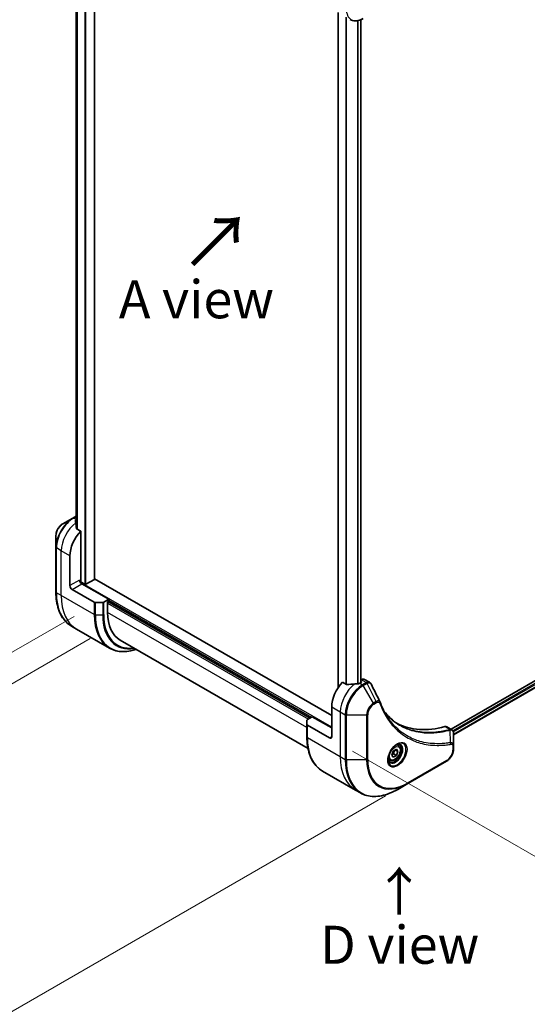
# Model space of a CAD drawing. Units: millimetres. Extents: x 0 to 9835, y 0 to 1546.
# Drawn here: x 197 to 364, y 648 to 972 of the extents above; entities that cross this region are included whole.
import ezdxf

# ---------------------------------------------------------------- set-up
doc = ezdxf.new("R2010")
doc.units = ezdxf.units.MM
for name, color, linetype, lineweight in [('Dimension (ISO)', 7, 'Continuous', 18), ('Dimension (ISO) @ 1', 7, 'Continuous', 18), ('Symbol (ISO)', 7, 'Continuous', 18), ('Visible (ISO)', 7, 'Continuous', 35), ('Visible Narrow (ISO)', 7, 'Continuous', 25)]:
    doc.layers.add(name, color=color, linetype=linetype, lineweight=lineweight)
doc.styles.add('Note Text (TK)', font='MS PGothic.ttf')
doc.dimstyles.new('Default - Method 1b (TK)', dxfattribs={"dimscale": 5, "dimtxt": 2.5, "dimasz": 2.5, "dimexe": 1, "dimexo": 1.5, "dimgap": 1, "dimtad": 1, "dimtoh": 1, "dimrnd": 1e-08, "dimdsep": 46, "dimtxsty": 'Note Text (TK)', "dimblk": 'OPEN', "dimcen": 0.09, "dimdle": 5, "dimclrd": 100, "dimclre": 100, "dimclrt": 7, "dimadec": 1, "dimazin": 1, "dimtfac": 1, "dimtmove": 0, "dimatfit": 3, "dimldrblk": 'OPEN', "dimfxl": 1, "dimtolj": 1, "dimlwd": -1, "dimlwe": -1, "dimarcsym": 0})

# ---------------------------------------------------------------- blocks, each defined once
blk = doc.blocks.new('_Open')
at = {"color": 0, "linetype": 'ByBlock', "lineweight": -2}
for p, q in [((-1, 0.167), (0, 0)), ((-1, -0.167), (0, 0)), ((0, 0), (-1, 0))]:
    blk.add_line(p, q, dxfattribs=at)
blk = doc.blocks.new('*D30')
at = {"layer": 'Defpoints', "color": 0}
for p in [(227.98, 1073.08), (227.98, 772.61), (83.75, 689.34)]:
    blk.add_point(p, dxfattribs=at)
at = {"layer": 'Dimension (ISO)', "color": 100}
for p, q in [((220.48, 1068.75), (78.75, 986.92)), ((83.75, 977.31), (83.75, 701.84)), ((220.48, 768.28), (78.75, 686.45))]:
    blk.add_line(p, q, dxfattribs=at)
at = {"layer": 'Dimension (ISO)', "color": 100, "xscale": 12.5, "yscale": 12.5, "zscale": 12.5}
for p, rotation in [((83.75, 989.81), 90), ((83.75, 689.34), 270)]:
    blk.add_blockref('_Open', p, dxfattribs=dict(at, rotation=rotation))
at = {"layer": 'Dimension (ISO)', "color": 7, "insert": (73.65, 830.78), "char_height": 12.5, "attachment_point": 4, "rotation": 90, "style": 'Note Text (TK)'}
blk.add_mtext('\\A1;{\\H0.816x;\\Q-30;\\W0.816;368}', dxfattribs=at)
blk = doc.blocks.new('*D31')
at = {"layer": 'Defpoints', "color": 0}
for p in [(516.84, 861.4), (610.96, 807.06), (299.05, 735.66)]:
    blk.add_point(p, dxfattribs=at)
at = {"layer": 'Dimension (ISO)', "color": 100}
for p, q in [((524.34, 857.07), (615.96, 804.18)), ((403.99, 687.57), (600.13, 800.81)), ((306.55, 731.33), (398.17, 678.44))]:
    blk.add_line(p, q, dxfattribs=at)
at = {"layer": 'Dimension (ISO)', "color": 100, "xscale": 12.5, "yscale": 12.5, "zscale": 12.5}
for p, rotation in [((610.96, 807.06), 30.00000000000007), ((393.17, 681.32), 210)]:
    blk.add_blockref('_Open', p, dxfattribs=dict(at, rotation=rotation))
at = {"layer": 'Dimension (ISO)', "color": 7, "insert": (489.4, 748.54), "char_height": 12.5, "attachment_point": 4, "rotation": 30, "style": 'Note Text (TK)'}
blk.add_mtext('\\A1;{\\H0.816x;\\Q-30;\\W0.816;308}', dxfattribs=at)
blk = doc.blocks.new('*D32')
at = {"layer": 'Defpoints', "color": 0}
for p in [(222.68, 779.92), (324.86, 720.93), (155.44, 623.12)]:
    blk.add_point(p, dxfattribs=at)
at = {"layer": 'Dimension (ISO)', "color": 100}
for p, q in [((215.18, 775.59), (48.26, 679.22)), ((317.36, 716.6), (150.44, 620.23)), ((64.09, 675.86), (144.61, 629.37))]:
    blk.add_line(p, q, dxfattribs=at)
at = {"layer": 'Dimension (ISO)', "color": 100, "xscale": 12.5, "yscale": 12.5, "zscale": 12.5}
for p, rotation in [((53.26, 682.11), 149.9999999998149), ((155.44, 623.12), 329.999999999815)]:
    blk.add_blockref('_Open', p, dxfattribs=dict(at, rotation=rotation))
at = {"layer": 'Dimension (ISO)', "color": 7, "insert": (102.41, 665.4), "char_height": 12.5, "attachment_point": 4, "rotation": 330, "style": 'Note Text (TK)'}
blk.add_mtext('\\A1;{\\H0.816x;\\Q30;\\W0.816;144.5}', dxfattribs=at)

msp = doc.modelspace()

# ---------------------------------------------------------------- linework, layer by layer
at = {"layer": 'Visible (ISO)'}
for p, q in [((221.9558, 787.8574), (221.9558, 1033.3068)), ((215.869, 1023.5168), (215.869, 805.1781)), ((301.8952, 973.8132), (301.8952, 752.2201)), ((309.2835, 971.4856), (309.2835, 753.8194)), ((485.0177, 822.8647), (338.9116, 738.5103)), ((485.6771, 820.9725), (339.7073, 736.6968)), ((215.869, 808.4806), (214.7994, 807.863)), ((214.7994, 807.863), (211.4709, 805.9414)), ((209.2461, 802.0878), (209.2461, 798.2444)), ((217.3778, 803.5678), (216.0404, 804.3399)), ((217.3778, 787.3063), (217.3778, 803.5678)), ((209.2461, 798.2444), (209.2461, 783.5475)), ((213.8423, 785.6733), (213.8423, 795.4712)), ((218.6859, 786.1428), (217.2742, 786.9578)), ((226.5702, 781.1826), (217.7313, 786.2857)), ((221.8679, 787.7349), (219.1102, 786.1428)), ((299.7557, 743.0113), (221.9558, 787.9292)), ((214.5494, 784.4485), (221.8275, 780.2465)), ((224.5953, 780.1619), (222.1811, 780.1619)), ((226.5702, 781.1826), (224.9489, 780.2465)), ((226.2166, 780.3252), (226.5702, 780.5294)), ((226.2166, 776.8959), (226.2166, 780.3252)), ((226.4288, 780.4477), (292.6847, 742.1948)), ((226.5702, 780.5294), (226.5702, 781.1826)), ((215.9844, 771.4206), (214.3631, 772.3567)), ((226.7981, 765.1773), (215.9844, 771.4206)), ((230.3588, 767.7404), (291.9865, 732.1596)), ((304.6287, 753.1935), (303.2913, 753.9656)), ((309.4431, 753.9116), (308.9481, 753.6258)), ((309.5466, 754.7878), (309.2835, 754.6359)), ((309.2835, 754.2487), (309.4431, 754.1565)), ((310.5466, 754.8869), (312.1904, 753.9378)), ((299.7557, 745.8691), (299.7557, 736.0711)), ((291.624, 740.069), (291.624, 741.4629)), ((291.7704, 741.667), (293.3918, 742.6031)), ((293.3918, 742.6031), (299.7557, 738.9289)), ((291.624, 740.069), (291.624, 735.9866)), ((299.0486, 735.6629), (291.7704, 739.8649)), ((337.5253, 739.3107), (339.1691, 738.3617)), ((339.7073, 732.9958), (339.7073, 737.2424)), ((319.4533, 730.0522), (319.9636, 731.3674)), ((319.9636, 731.3674), (320.9843, 731.9567)), ((320.6107, 731.741), (321.4946, 731.2307)), ((320.9843, 731.9567), (321.4946, 731.2307)), ((321.4946, 731.2307), (320.9843, 729.9154)), ((321.6368, 733.1455), (321.0999, 733.4554)), ((339.7073, 731.9041), (339.7073, 732.9958)), ((318.8868, 728.3823), (318.3499, 728.6923)), ((319.9636, 729.3262), (319.4533, 730.0522)), ((320.9843, 729.9154), (319.9636, 729.3262)), ((320.065, 730.4461), (320.9843, 729.9154)), ((324.7545, 720.702), (337.4824, 728.0505)), ((296.741, 724.7958), (307.5547, 718.5525)), ((307.5547, 718.5525), (309.176, 717.6164)), ((321.426, 718.7804), (324.7545, 720.702))]:
    msp.add_line(p, q, dxfattribs=at)
for centre, major_axis, ratio, start_param, end_param in [((215.5393, 801.0234), (-0.8423, 9.7103), 0.07779162, 5.27600846, 5.36964529), ((215.9636, 800.7785), (4, 6.9282), 0.57735027, 0.80211789, 0.83034924), ((215.5393, 801.0234), (-0.8423, 9.7103), 0.07779162, 5.0684181, 5.27600846), ((219.4991, 798.7372), (4, 6.9282), 0.57735027, 1.16979494, 2.35619449), ((214.5494, 785.265), (0.5, -0.866), 0.57735027, 3.92699082, 5.49778714), ((217.7313, 787.1022), (-0.5, 0.866), 0.57735027, 0.78539816, 2.35619449), ((217.0242, 787.1022), (-0.25, -0.433), 0.57735027, 1.32748183, 2.35619449), ((218.8981, 786.2652), (0.3, 0), 0.57735027, 3.92699082, 5.49778714), ((221.6558, 787.8574), (0.3, 0), 0.57735027, 5.49778714, 6.28318531), ((222.1811, 780.4506), (-0.5, 0), 0.57735027, 0.78539816, 1.57079633), ((224.5953, 780.4506), (-0.5, 0), 0.57735027, 1.57079633, 2.35619449), ((240.3588, 785.0609), (-10, -17.3205), 0.57735027, 5.49778714, 6.28318531), ((305.4126, 749.1351), (-4, -6.9282), 0.57735027, 4.31138759, 5.49778714), ((309.3724, 746.8489), (-12.4362, 0.8996), 0.5228786, 4.91764363, 5.12523399), ((309.3724, 746.8489), (-12.4362, 0.8996), 0.5228786, 4.82400679, 4.91764363), ((308.9481, 747.0938), (-4, -6.9282), 0.57735027, 3.92699082, 3.97194189), ((309.231, 754.034), (0.3, 0), 0.57735027, 5.49778714, 7.06858347), ((309.5466, 753.1548), (1, 1.7321), 0.57735027, 0, 0.78539816), ((314.3084, 746.7482), (1.0849, 1.0898), 0.82737827, 5.92008942, 6.0121585), ((292.124, 741.4629), (-0.5, 0), 0.57735027, 5.49778714, 6.28318531), ((346.4248, 785.8774), (-26, -45.0333), 0.57735027, 0.03285124, 0.523143), ((292.124, 740.069), (-0.5, 0), 0.57735027, 0, 0.78539816), ((336.5253, 737.5787), (1, 1.7321), 0.57735027, 0, 0.523143), ((299.0486, 736.4794), (0.5, -0.866), 0.57735027, 5.49778714, 7.06858347)]:
    msp.add_ellipse(centre, major_axis=major_axis, ratio=ratio, start_param=start_param, end_param=end_param, dxfattribs=at)
for points, knots in [([(305.8623, 971.5228), (306.098, 971.3868), (306.3521, 971.2831), (306.8851, 971.1437), (307.1637, 971.1079), (307.7347, 971.1016), (308.027, 971.131), (308.6182, 971.2505), (308.917, 971.3406), (309.5154, 971.5766), (309.815, 971.7226), (310.1123, 971.8943)], [3.926990817, 3.926990817, 3.926990817, 3.926990817, 4.08407045, 4.08407045, 4.241150082, 4.241150082, 4.398229715, 4.398229715, 4.555309348, 4.555309348, 4.71238898, 4.71238898, 4.71238898, 4.71238898]), ([(211.4709, 805.9414), (211.2249, 805.7993), (210.9879, 805.618), (210.5437, 805.1949), (210.3367, 804.9531), (209.9667, 804.429), (209.8037, 804.1467), (209.5348, 803.5642), (209.4289, 803.264), (209.2846, 802.6678), (209.2461, 802.3719), (209.2461, 802.0878)], [1.57079633, 1.57079633, 1.57079633, 1.57079633, 1.88495559, 1.88495559, 2.19911486, 2.19911486, 2.51327412, 2.51327412, 2.82743339, 2.82743339, 3.14159265, 3.14159265, 3.14159265, 3.14159265]), ([(215.7094, 807.1571), (215.6827, 807.1403), (215.6596, 807.1191), (215.629, 807.0728), (215.6215, 807.0478), (215.6215, 807.0189), (215.6219, 807.0134), (215.6227, 807.0077)], [0.1356732242, 0.1356732242, 0.1356732242, 0.1356732242, 0.1469944231, 0.1469944231, 0.158315622, 0.158315622, 0.1609890322, 0.1609890322, 0.1609890322, 0.1609890322]), ([(215.9537, 804.4694), (215.9565, 804.4464), (215.9637, 804.4234), (215.9909, 804.3771), (216.0138, 804.3553), (216.0404, 804.3399)], [-0.0201836507, -0.0201836507, -0.0201836507, -0.0201836507, -0.0112759257, -0.0112759257, 0, 0, 0, 0]), ([(214.3631, 772.3567), (213.7086, 772.7346), (213.1058, 773.2018), (212.0222, 774.2984), (211.5414, 774.9275), (210.7126, 776.3273), (210.3645, 777.0978), (209.8063, 778.7592), (209.5962, 779.6501), (209.316, 781.5306), (209.2461, 782.5202), (209.2461, 783.5475)], [2.35619449, 2.35619449, 2.35619449, 2.35619449, 2.513274123, 2.513274123, 2.670353756, 2.670353756, 2.827433388, 2.827433388, 2.984513021, 2.984513021, 3.141592654, 3.141592654, 3.141592654, 3.141592654]), ([(226.7981, 765.1773), (227.4526, 764.7995), (228.1586, 764.511), (229.6501, 764.1209), (230.4353, 764.0191), (232.0619, 764.0012), (232.9033, 764.085), (234.3518, 764.3778), (234.9497, 764.5393), (235.5527, 764.7417)], [3.926990817, 3.926990817, 3.926990817, 3.926990817, 4.08407045, 4.08407045, 4.241150082, 4.241150082, 4.398229715, 4.398229715, 4.506045066, 4.506045066, 4.506045066, 4.506045066]), ([(308.4546, 753.4112), (308.4637, 753.4111), (308.4728, 753.4112), (308.5194, 753.4132), (308.5596, 753.4194), (308.6335, 753.4406), (308.6673, 753.4557), (308.6939, 753.4724)], [0.1103900742, 0.1103900742, 0.1103900742, 0.1103900742, 0.1130634845, 0.1130634845, 0.1243846834, 0.1243846834, 0.1357058823, 0.1357058823, 0.1357058823, 0.1357058823]), ([(312.1904, 753.9378), (312.2337, 753.9128), (312.2752, 753.8849), (312.3538, 753.8242), (312.3909, 753.7915), (312.4604, 753.722), (312.4928, 753.6854), (312.553, 753.6092), (312.5808, 753.5695), (312.6319, 753.488), (312.6553, 753.446), (312.6767, 753.4032)], [0.1178779852, 0.1178779852, 0.1178779852, 0.1178779852, 0.1308517681, 0.1308517681, 0.143825551, 0.143825551, 0.1567993339, 0.1567993339, 0.1697731168, 0.1697731168, 0.1827468997, 0.1827468997, 0.1827468997, 0.1827468997]), ([(304.6287, 753.1935), (304.6557, 753.1778), (304.6899, 753.167), (304.7551, 753.1605), (304.7848, 753.1617), (304.8136, 753.1661)], [0.093260715, 0.093260715, 0.093260715, 0.093260715, 0.1047444472, 0.1047444472, 0.1134564756, 0.1134564756, 0.1134564756, 0.1134564756]), ([(315.6427, 747.4482), (315.7689, 747.1103), (315.8958, 746.7883), (316.1641, 746.1446), (316.3032, 745.8281), (316.5915, 745.2062), (316.7406, 744.9007), (317.0486, 744.3011), (317.2075, 744.007), (317.535, 743.4302), (317.7035, 743.1475), (317.8768, 742.8708)], [0, 0, 0, 0, 0.160255913, 0.160255913, 0.320511826, 0.320511826, 0.480767738, 0.480767738, 0.641023651, 0.641023651, 0.801279564, 0.801279564, 0.801279564, 0.801279564]), ([(322.1245, 739.8628), (321.6505, 740.1364), (321.1898, 740.4329), (320.2961, 741.0709), (319.8631, 741.4124), (319.0259, 742.1396), (318.6217, 742.5253), (317.8434, 743.34), (317.4692, 743.769), (317.0947, 744.239), (317.0788, 744.259), (317.0629, 744.2791)], [2.73884789, 2.73884789, 2.73884789, 2.73884789, 3.0315659, 3.0315659, 3.32428391, 3.32428391, 3.61700192, 3.61700192, 3.90971993, 3.90971993, 3.92272088, 3.92272088, 3.92272088, 3.92272088]), ([(339.1691, 738.3617), (339.2479, 738.3162), (339.3188, 738.2592), (339.4405, 738.1313), (339.4913, 738.0605), (339.5748, 737.9122), (339.6076, 737.8345), (339.6585, 737.6755), (339.6765, 737.594), (339.7006, 737.4284), (339.7065, 737.3442), (339.7072, 737.259)], [0.07890981, 0.07890981, 0.07890981, 0.07890981, 0.102485407, 0.102485407, 0.126061004, 0.126061004, 0.149636601, 0.149636601, 0.173212198, 0.173212198, 0.196787795, 0.196787795, 0.196787795, 0.196787795]), ([(296.741, 724.7958), (296.0865, 725.1737), (295.4837, 725.6409), (294.4001, 726.7374), (293.9193, 727.3666), (293.0905, 728.7663), (292.7424, 729.5369), (292.1842, 731.1983), (291.9741, 732.0892), (291.694, 733.9696), (291.624, 734.9592), (291.624, 735.9866)], [3.926990817, 3.926990817, 3.926990817, 3.926990817, 4.08407045, 4.08407045, 4.241150082, 4.241150082, 4.398229715, 4.398229715, 4.555309348, 4.555309348, 4.71238898, 4.71238898, 4.71238898, 4.71238898]), ([(321.2189, 733.5618), (320.9424, 733.4022), (320.6576, 733.1893), (320.1036, 732.6724), (319.8346, 732.3675), (319.3435, 731.695), (319.1219, 731.3271), (318.7523, 730.5687), (318.6044, 730.1785), (318.3972, 729.4214), (318.3375, 729.0545), (318.3187, 728.6566), (318.3173, 728.5957), (318.3173, 728.536)], [0, 0, 0, 0, 0.29880315, 0.29880315, 0.60113033, 0.60113033, 0.90635223, 0.90635223, 1.21186251, 1.21186251, 1.51493929, 1.51493929, 1.57079633, 1.57079633, 1.57079633, 1.57079633]), ([(321.6368, 733.1455), (321.7852, 733.0598), (321.9128, 732.9395), (322.1202, 732.6405), (322.1957, 732.4584), (322.2924, 732.0372), (322.3056, 731.7933), (322.2636, 731.2766), (322.206, 731.003), (322.028, 730.4599), (321.908, 730.1905), (321.6184, 729.6806), (321.4491, 729.44), (321.0756, 729.0089), (320.8713, 728.8186), (320.4429, 728.5079), (320.2187, 728.3879), (319.7722, 728.2407), (319.5491, 728.2112), (319.1765, 728.2545), (319.0233, 728.3035), (318.8868, 728.3823)], [3.92699082, 3.92699082, 3.92699082, 3.92699082, 4.19278519, 4.19278519, 4.48240969, 4.48240969, 4.81050461, 4.81050461, 5.14921548, 5.14921548, 5.48534867, 5.48534867, 5.81990807, 5.81990807, 6.15582351, 6.15582351, 6.49447577, 6.49447577, 6.82407541, 6.82407541, 7.06858347, 7.06858347, 7.06858347, 7.06858347]), ([(320.9555, 733.3954), (320.9932, 733.4125), (321.0305, 733.4284), (321.1794, 733.4871), (321.2868, 733.519), (321.488, 733.5597), (321.5816, 733.5685), (321.7529, 733.5666), (321.8305, 733.556), (321.9715, 733.5191), (322.035, 733.4929), (322.0939, 733.4589)], [0.105628495, 0.105628495, 0.105628495, 0.105628495, 0.157079633, 0.157079633, 0.314159265, 0.314159265, 0.471238898, 0.471238898, 0.628318531, 0.628318531, 0.785398163, 0.785398163, 0.785398163, 0.785398163]), ([(339.7073, 731.9041), (339.7073, 731.6199), (339.6687, 731.324), (339.5244, 730.7279), (339.4185, 730.4277), (339.1496, 729.8451), (338.9867, 729.5629), (338.6166, 729.0387), (338.4096, 728.7969), (337.9655, 728.3739), (337.7285, 728.1926), (337.4824, 728.0505)], [1.57079633, 1.57079633, 1.57079633, 1.57079633, 1.88495559, 1.88495559, 2.19911486, 2.19911486, 2.51327412, 2.51327412, 2.82743339, 2.82743339, 3.14159265, 3.14159265, 3.14159265, 3.14159265]), ([(318.8439, 727.8297), (318.785, 727.8637), (318.7306, 727.9057), (318.6281, 728.0093), (318.5802, 728.0712), (318.4929, 728.2186), (318.4537, 728.3041), (318.3884, 728.4986), (318.3622, 728.6076), (318.3387, 728.766), (318.3337, 728.8062), (318.3297, 728.8474)], [3.926990817, 3.926990817, 3.926990817, 3.926990817, 4.08407045, 4.08407045, 4.241150082, 4.241150082, 4.398229715, 4.398229715, 4.555309348, 4.555309348, 4.606760485, 4.606760485, 4.606760485, 4.606760485]), ([(309.176, 717.6164), (309.8305, 717.2385), (310.5366, 716.9501), (312.028, 716.56), (312.8133, 716.4582), (314.4399, 716.4403), (315.2812, 716.5241), (316.9991, 716.8714), (317.8757, 717.1348), (319.6443, 717.8325), (320.5363, 718.2667), (321.426, 718.7804)], [2.35619449, 2.35619449, 2.35619449, 2.35619449, 2.513274123, 2.513274123, 2.670353756, 2.670353756, 2.827433388, 2.827433388, 2.984513021, 2.984513021, 3.141592654, 3.141592654, 3.141592654, 3.141592654])]:
    msp.add_open_spline(points, degree=3, knots=knots, dxfattribs=at)
msp.add_open_spline([(312.6767, 753.4032), (313.6481, 751.4542), (314.6208, 749.5057), (315.595, 747.5579)], degree=3, dxfattribs=at)
for points, weights in [([(320.065, 730.4461), (320.168, 731.1552), (320.5289, 731.6938)], [1, 1.14666441016, 1.01523736138]), ([(319.519, 730.2214), (319.7422, 730.3433), (320.065, 730.4461)], [1.07672477615, 1.07039454817, 1])]:
    msp.add_rational_spline(points, weights, degree=2, dxfattribs=at)
at = {"layer": 'Visible Narrow (ISO)'}
for p, q in [((218.6859, 1035.1742), (218.6859, 786.1428)), ((219.1102, 786.1428), (219.1102, 1034.9293)), ((221.8679, 1033.3395), (221.8679, 787.7349)), ((215.8702, 805.1681), (215.8702, 1023.5163)), ((216.2012, 1023.4111), (216.2012, 804.2471)), ((216.2879, 804.1971), (216.2879, 1023.3908)), ((301.9831, 752.3498), (301.9831, 973.7625)), ((304.3812, 972.378), (304.3812, 753.3363)), ((304.5662, 753.2296), (304.5662, 972.2712)), ((308.2071, 971.1689), (308.2071, 753.4133)), ((308.4464, 753.4113), (308.4464, 971.2175)), ((309.1956, 971.4505), (309.1956, 753.7687)), ((485.5127, 822.334), (339.5037, 738.0356)), ((339.6648, 737.6388), (485.7248, 821.9666)), ((485.7305, 821.1048), (339.7073, 736.7982)), ((215.0494, 807.8383), (215.869, 808.3115)), ((215.869, 807.365), (215.0494, 807.8383)), ((215.7094, 806.4011), (215.7094, 807.1571)), ((211.0138, 797.1042), (209.3925, 798.0403)), ((209.3925, 783.3434), (209.3925, 798.0403)), ((213.8423, 795.4712), (211.0138, 797.1042)), ((211.0138, 782.4073), (211.0138, 797.1042)), ((217.0242, 787.5104), (213.8423, 785.6733)), ((214.5494, 784.4485), (217.7313, 786.2857)), ((299.7557, 739.1738), (217.2264, 786.8222)), ((211.0138, 782.4073), (209.3925, 783.3434)), ((221.8275, 776.164), (211.0138, 782.4073)), ((221.8275, 780.2465), (221.8275, 776.164)), ((222.1811, 776.0794), (222.1811, 780.1619)), ((224.5953, 780.1619), (224.5953, 776.0794)), ((224.9489, 776.164), (224.9489, 780.2465)), ((226.2166, 779.917), (292.119, 741.8682)), ((292.5432, 742.1132), (226.2873, 780.3661)), ((226.5702, 780.9376), (293.1796, 742.4806)), ((222.1811, 776.0794), (224.5953, 776.0794)), ((291.624, 739.133), (226.2166, 776.8959)), ((308.9481, 753.6258), (309.8623, 753.098)), ((309.4431, 754.1565), (309.4431, 753.9116)), ((309.5466, 754.7878), (311.1679, 753.8518)), ((311.1571, 753.8455), (309.8623, 753.098)), ((310.1123, 752.8341), (311.4071, 753.5816)), ((314.3862, 747.6149), (311.4071, 753.5816)), ((313.4408, 747.0691), (310.1123, 752.8341)), ((314.3862, 747.6149), (313.4408, 747.0691)), ((313.5443, 746.7206), (314.4898, 747.2665)), ((299.7557, 745.8691), (302.5842, 744.2361)), ((302.5842, 744.2361), (302.5842, 729.5391)), ((302.5842, 744.2361), (304.2055, 743.3)), ((304.2055, 743.3), (304.2055, 728.6031)), ((304.559, 728.5185), (304.559, 743.2155)), ((304.559, 743.2155), (311.2159, 743.2155)), ((311.2159, 743.2155), (311.2159, 728.5185)), ((311.5694, 728.6031), (311.5694, 743.3)), ((291.7704, 735.7824), (291.7704, 739.8649)), ((336.8919, 739.3675), (338.5934, 738.3852)), ((338.766, 734.1311), (338.6616, 738.2726)), ((291.7704, 735.7824), (302.5842, 729.5391)), ((299.7557, 736.0711), (299.0486, 735.6629)), ((339.5608, 732.7917), (339.5608, 731.7)), ((302.5842, 729.5391), (304.2055, 728.6031)), ((311.2159, 728.5185), (304.559, 728.5185)), ((337.5859, 728.2794), (324.858, 720.9309))]:
    msp.add_line(p, q, dxfattribs=at)
for centre, major_axis, ratio, start_param, end_param in [((310.1123, 978.3067), (-3.9268, -6.8014), 0.57735027, 5.49778714, 7.06858347), ((214.7994, 801.4506), (-3.9268, -6.8014), 0.57735027, 3.92699082, 5.49778714), ((211.4709, 803.3723), (1.5732, 2.7249), 0.57735027, 0.78539816, 2.35619449), ((215.0494, 801.3063), (4, 6.9282), 0.57735027, 0.78539816, 2.35619449), ((216.6707, 800.3702), (4, 6.9282), 0.57735027, 0.95284624, 2.35619449), ((215.0494, 807.43), (-0.25, 0.433), 0.57735027, 5.49778714, 6.28318531), ((209.7461, 798.2444), (-0.5, 0), 0.57735027, 0, 0.78539816), ((209.7461, 783.5475), (-0.5, 0), 0.57735027, 0, 0.78539816), ((226.3631, 793.1413), (-12, -20.7846), 0.57735027, 5.49778714, 6.28318531), ((227.9844, 792.2053), (-12, -20.7846), 0.57735027, 5.49778714, 6.28318531), ((238.7981, 785.962), (-12, -20.7846), 0.57735027, 5.49778714, 6.28318531), ((222.1811, 776.3681), (0.5, 0), 0.57735027, 3.92699082, 4.71238898), ((239.0481, 785.8176), (-11.9268, -20.6578), 0.57735027, 5.49778714, 6.85954972), ((224.5953, 776.3681), (-0.5, 0), 0.57735027, 1.57079633, 2.35619449), ((240.2552, 785.1207), (-11.0732, -19.1794), 0.57735027, 5.49778714, 6.72709511), ((240.3588, 785.0609), (-10.8964, -18.8732), 0.57735027, 5.49778714, 6.69165342), ((308.241, 747.5021), (-4, -6.9282), 0.57735027, 4.0944389, 5.49778714), ((311.1571, 753.4372), (-0.25, 0.433), 0.57735027, 4.71238898, 5.49778714), ((311.1679, 753.4435), (0.2535, -0.431), 0.58272546, 1.56556184, 2.35147354), ((309.8623, 746.566), (-4, -6.9282), 0.57735027, 3.92699082, 5.49778714), ((310.1123, 746.4217), (3.9268, 6.8014), 0.57735027, 0.78539816, 2.35619449), ((309.8623, 752.6897), (0.25, -0.433), 0.57735027, 1.57079633, 2.35619449), ((313.4408, 744.5), (-1.5732, -2.7249), 0.57735027, 3.92699082, 5.49778714), ((313.1908, 746.9247), (-0.25, 0.433), 0.57735027, 3.92699082, 4.71238898), ((314.1362, 747.4706), (-0.25, 0.433), 0.57735027, 3.92699082, 4.71238898), ((315.1743, 747.2733), (0.4684, 0.1749), 0.7371107, 5.25887382, 6.28318531), ((313.5443, 744.4402), (1.3964, 2.4187), 0.57735027, 0.78539816, 2.35619449), ((304.559, 743.5041), (0.5, 0), 0.57735027, 3.92699082, 4.71238898), ((311.2159, 743.5041), (-0.5, 0), 0.57735027, 1.57079633, 2.35619449), ((338.4543, 737.9218), (-0.1282, 0.4833), 0.70765843, 5.32110362, 5.66947619), ((338.5018, 737.938), (0.192, -0.4617), 0.7825254, 2.02708248, 2.42717461), ((292.124, 735.9866), (-0.5, 0), 0.57735027, 0, 0.78539816), ((308.741, 745.5804), (-12, -20.7846), 0.57735027, 5.49778714, 6.28318531), ((321.2189, 730.2113), (2.0518, 3.5538), 0.57735027, 2.35619449, 7.06858347), ((320.7189, 730.5), (-1.6982, -2.9414), 0.57735027, 5.59811367, 10.10984959), ((338.5174, 733.7962), (-0.0828, 0.4931), 0.7371107, 4.16590415, 5.32901143), ((320.4689, 730.6443), (1.625, 2.8146), 0.57735027, 3.14159265, 6.28318531), ((320.2618, 730.7639), (1.375, 2.3816), 0.57735027, 0, 0.56017967), ((337.5859, 730.5598), (-1.3964, -2.4187), 0.57735027, 0.78539816, 2.35619449), ((339.2073, 732.9958), (0.5, 0), 0.57735027, 5.49778714, 6.28318531), ((339.2073, 731.9041), (0.5, 0), 0.57735027, 5.49778714, 6.28318531), ((319.5547, 739.3371), (-12, -20.7846), 0.57735027, 5.49778714, 6.28318531), ((321.176, 738.401), (-12, -20.7846), 0.57735027, 5.49778714, 6.28318531), ((304.559, 728.8072), (0.5, 0), 0.57735027, 3.92699082, 4.71238898), ((321.426, 738.2567), (-11.9268, -20.6578), 0.57735027, 5.49778714, 7.06858347), ((311.2159, 728.8072), (-0.5, 0), 0.57735027, 1.57079633, 2.35619449), ((324.7545, 736.335), (-9.5732, -16.5813), 0.57735027, 5.49778714, 7.06858347), ((324.858, 736.2752), (-9.3964, -16.2751), 0.57735027, 5.49778714, 7.06858347), ((320.2618, 730.7639), (-1.375, -2.3816), 0.57735027, 5.72300564, 6.28318531), ((337.2324, 728.4835), (0.25, -0.433), 0.57735027, 0, 0.78539816), ((324.5045, 721.135), (0.25, -0.433), 0.57735027, 0, 0.78539816)]:
    msp.add_ellipse(centre, major_axis=major_axis, ratio=ratio, start_param=start_param, end_param=end_param, dxfattribs=at)
for centre, major_axis in [((321.3225, 730.1515), (2.2286, 3.86)), ((320.474, 730.6414), (1.225, 2.1218))]:
    msp.add_ellipse(centre, major_axis=major_axis, ratio=0.57735027, dxfattribs=at)
for points, knots in [([(311.1679, 753.8518), (311.1661, 753.8507), (311.1643, 753.8497), (311.1607, 753.8476), (311.1589, 753.8465), (311.1571, 753.8455)], [0.00000000001, 0.00000000001, 0.00000000001, 0.00000000001, 0.00076834266, 0.00076834266, 0.00153668531, 0.00153668531, 0.00153668531, 0.00153668531]), ([(312.1903, 753.9376), (312.1175, 753.9797), (312.0388, 754.0094), (311.7171, 754.0727), (311.4402, 754.0112), (311.1679, 753.8518)], [-0.117877985, -0.117877985, -0.117877985, -0.117877985, -0.087259675, -0.087259675, 0, 0, 0, 0]), ([(311.4071, 753.5816), (311.4093, 753.5828), (311.4115, 753.584), (311.4159, 753.5865), (311.4181, 753.5878), (311.4203, 753.589)], [-0.00153668531, -0.00153668531, -0.00153668531, -0.00153668531, -0.00076834266, -0.00076834266, -0.00000000001, -0.00000000001, -0.00000000001, -0.00000000001]), ([(311.4203, 753.589), (311.6704, 753.7302), (311.9185, 753.7935), (312.2999, 753.754), (312.4468, 753.6865), (312.6045, 753.5235), (312.6448, 753.4674), (312.6767, 753.4032)], [0, 0, 0, 0, 0.087259675, 0.087259675, 0.154661595, 0.154661595, 0.1827469, 0.1827469, 0.1827469, 0.1827469]), ([(315.5952, 747.558), (315.5585, 747.6321), (315.502, 747.689), (315.324, 747.8018), (315.1824, 747.8312), (314.9057, 747.8156), (314.7763, 747.7861), (314.5584, 747.7033), (314.4728, 747.6631), (314.3862, 747.6149)], [-0.177440356, -0.177440356, -0.177440356, -0.177440356, -0.14010274, -0.14010274, -0.077834855, -0.077834855, -0.029936483, -0.029936483, 0, 0, 0, 0]), ([(314.4898, 747.2665), (314.5603, 747.3072), (314.6309, 747.3405), (314.8113, 747.4063), (314.9194, 747.4264), (315.1503, 747.4224), (315.2679, 747.3833), (315.4329, 747.2489), (315.4905, 747.1692), (315.5279, 747.0692)], [0, 0, 0, 0, 0.029936483, 0.029936483, 0.077834855, 0.077834855, 0.14010274, 0.14010274, 0.187502416, 0.187502416, 0.187502416, 0.187502416]), ([(315.5279, 747.0692), (315.555, 746.9965), (315.5823, 746.9241), (315.6436, 746.7637), (315.6777, 746.6758), (315.7622, 746.461), (315.813, 746.3344), (315.9317, 746.0452), (316.0001, 745.883), (316.1603, 745.513), (316.253, 745.3062), (316.4711, 744.8356), (316.598, 744.5735), (316.8981, 743.9797), (317.0738, 743.6507), (317.4755, 742.9383), (317.7043, 742.5581), (318.259, 741.6937), (318.5916, 741.2176), (319.3907, 740.1665), (319.8675, 739.6046), (321.0196, 738.3892), (321.7113, 737.7589), (323.2156, 736.5813), (324.0328, 736.0416), (326.0987, 734.906), (327.3864, 734.3787), (330.5019, 733.4931), (332.376, 733.2331), (335.0849, 733.2114), (335.8465, 733.2411), (337.1442, 733.3507), (337.6745, 733.4115), (338.3622, 733.5107), (338.5155, 733.5341), (338.7364, 733.5697), (338.8036, 733.5808), (338.8709, 733.5921)], [0, 0, 0, 0, 0.0344265, 0.0344265, 0.07650467, 0.07650467, 0.1377084, 0.1377084, 0.21727325, 0.21727325, 0.32070756, 0.32070756, 0.45517217, 0.45517217, 0.62997615, 0.62997615, 0.8417425, 0.8417425, 1.12477817, 1.12477817, 1.49272454, 1.49272454, 1.97105483, 1.97105483, 2.47873595, 2.47873595, 3.19579554, 3.19579554, 4.127973, 4.127973, 4.4843018, 4.4843018, 4.72660511, 4.72660511, 4.79590965, 4.79590965, 4.82621249, 4.82621249, 4.82621249, 4.82621249]), ([(317.0661, 744.2735), (317.3395, 743.9267), (317.6221, 743.5918), (319.1412, 741.9112), (320.5274, 740.7707), (323.2661, 739.1435), (324.5689, 738.571), (326.9056, 737.8633), (327.9013, 737.6482), (329.718, 737.4029), (330.5263, 737.3416), (331.9849, 737.3134), (332.6285, 737.328), (333.7822, 737.4013), (334.2888, 737.4491), (335.1458, 737.5557), (335.4937, 737.606), (336.2082, 737.7235), (336.575, 737.7914), (337.2272, 737.9252), (337.5119, 737.9881), (337.9379, 738.0886), (338.0785, 738.1229), (338.3665, 738.1951), (338.5134, 738.2335), (338.6616, 738.2726)], [-3.92617715, -3.92617715, -3.92617715, -3.92617715, -3.70555522, -3.70555522, -2.7767893, -2.7767893, -2.03555087, -2.03555087, -1.51897368, -1.51897368, -1.12160661, -1.12160661, -0.81593963, -0.81593963, -0.58081118, -0.58081118, -0.42169471, -0.42169471, -0.2557943, -0.2557943, -0.12817861, -0.12817861, -0.06549657, -0.06549657, 0, 0, 0, 0]), ([(338.766, 734.1311), (338.6984, 734.1204), (338.6323, 734.1091), (338.4131, 734.0741), (338.261, 734.0511), (337.5785, 733.9535), (337.0523, 733.8938), (335.7646, 733.7866), (335.0089, 733.7579), (332.3212, 733.7818), (330.4622, 734.041), (327.3723, 734.9205), (326.0954, 735.4436), (324.0472, 736.5696), (323.237, 737.1046), (321.746, 738.2715), (321.0603, 738.8961), (319.9187, 740.1003), (319.4462, 740.657), (318.6544, 741.6982), (318.3249, 742.1698), (317.9657, 742.7296), (317.9211, 742.8), (317.8768, 742.8708)], [-4.82621249, -4.82621249, -4.82621249, -4.82621249, -4.79590965, -4.79590965, -4.72660511, -4.72660511, -4.4843018, -4.4843018, -4.127973, -4.127973, -3.19579554, -3.19579554, -2.47873595, -2.47873595, -1.97105483, -1.97105483, -1.49272454, -1.49272454, -1.12477817, -1.12477817, -0.8417425, -0.8417425, -0.80127956, -0.80127956, -0.80127956, -0.80127956]), ([(338.5465, 738.3692), (338.3988, 738.33), (338.2513, 738.292), (337.9632, 738.2201), (337.8226, 738.1861), (337.3964, 738.0861), (337.1116, 738.0236), (336.4591, 737.8906), (336.0922, 737.8232), (335.3775, 737.7065), (335.0295, 737.6566), (334.1724, 737.5508), (333.6657, 737.5036), (332.5119, 737.4313), (331.8682, 737.4173), (330.4097, 737.4466), (329.6015, 737.5086), (327.7852, 737.7548), (326.7898, 737.9703), (324.5245, 738.657), (323.2855, 739.1925), (322.1245, 739.8628)], [0, 0, 0, 0, 0.06549657, 0.06549657, 0.12817861, 0.12817861, 0.2557943, 0.2557943, 0.42169471, 0.42169471, 0.58081118, 0.58081118, 0.81593963, 0.81593963, 1.12160661, 1.12160661, 1.51897368, 1.51897368, 2.03555087, 2.03555087, 2.73884789, 2.73884789, 2.73884789, 2.73884789]), ([(338.5934, 738.3852), (338.5862, 738.3822), (338.5788, 738.3793), (338.5632, 738.3739), (338.555, 738.3714), (338.5465, 738.3692)], [0.00000000006, 0.00000000006, 0.00000000006, 0.00000000006, 0.00379309206, 0.00379309206, 0.00758618406, 0.00758618406, 0.00758618406, 0.00758618406]), ([(339.1691, 738.3617), (339.1647, 738.3642), (339.1602, 738.3667), (339.0572, 738.4226), (338.9447, 738.4458), (338.7499, 738.4321), (338.6722, 738.4146), (338.5934, 738.3852)], [-0.0789098096, -0.0789098096, -0.0789098096, -0.0789098096, -0.0767578006, -0.0767578006, -0.029522231, -0.029522231, 0, 0, 0, 0]), ([(338.6616, 738.2726), (338.6764, 738.2727), (338.6904, 738.2731), (338.7169, 738.2744), (338.7295, 738.2752), (338.7415, 738.2762)], [-0.00758618406, -0.00758618406, -0.00758618406, -0.00758618406, -0.00379309206, -0.00379309206, -0.00000000006, -0.00000000006, -0.00000000006, -0.00000000006]), ([(338.7415, 738.2762), (338.835, 738.2842), (338.9214, 738.2813), (339.1288, 738.2489), (339.2397, 738.2043), (339.4565, 738.0511), (339.5507, 737.9269), (339.674, 737.6252), (339.7056, 737.4504), (339.7072, 737.2576)], [0, 0, 0, 0, 0.029522231, 0.029522231, 0.076757801, 0.076757801, 0.138164041, 0.138164041, 0.196787795, 0.196787795, 0.196787795, 0.196787795]), ([(339.7072, 737.2576), (339.7072, 737.255), (339.7072, 737.2525), (339.7073, 737.2475), (339.7073, 737.245), (339.7073, 737.2424)], [-0.00153668531, -0.00153668531, -0.00153668531, -0.00153668531, -0.00076834265, -0.00076834265, 0, 0, 0, 0]), ([(339.7073, 732.9958), (339.7073, 733.1986), (339.674, 733.3842), (339.5486, 733.6888), (339.4626, 733.8126), (339.2602, 733.9842), (339.1555, 734.0432), (338.9509, 734.1072), (338.8638, 734.1242), (338.766, 734.1311)], [-0.187504168, -0.187504168, -0.187504168, -0.187504168, -0.125670471, -0.125670471, -0.069816928, -0.069816928, -0.026852665, -0.026852665, 0, 0, 0, 0]), ([(338.8709, 733.5921), (338.9306, 733.6021), (338.9879, 733.6032), (339.1284, 733.5853), (339.2065, 733.554), (339.3616, 733.4429), (339.4311, 733.3512), (339.5332, 733.1123), (339.5608, 732.96), (339.5608, 732.7917)], [0, 0, 0, 0, 0.026852665, 0.026852665, 0.069816928, 0.069816928, 0.125670471, 0.125670471, 0.187504168, 0.187504168, 0.187504168, 0.187504168])]:
    msp.add_open_spline(points, degree=3, knots=knots, dxfattribs=at)

# ---------------------------------------------------------------- texts
at = {"layer": 'Symbol (ISO)', "color": 7, "attachment_point": 4, "line_spacing_factor": 1.5, "style": 'Note Text (TK)'}
for s, insert, char_height, rotation in [('\\fMS PGothic|b0|i0;{\\H17.5000;→}', (253.6312, 890.2762), 17.5, 45), ('\\fＭＳ Ｐゴシック|b0|i0;→', (322.1595, 676.9945), 12.5, 90)]:
    msp.add_mtext(s, dxfattribs=dict(at, insert=insert, char_height=char_height, rotation=rotation))
at = {"layer": 'Symbol (ISO)', "color": 7, "insert": (255.3413, 879.7021), "char_height": 12.5, "attachment_point": 5, "style": 'Note Text (TK)'}
msp.add_mtext('\\fＭＳ Ｐゴシック|b0|i0;A view', dxfattribs=at)
at = {"layer": 'Symbol (ISO)', "color": 7, "insert": (322.0423, 667.7496), "char_height": 12.5, "attachment_point": 5, "line_spacing_factor": 1.5, "style": 'Note Text (TK)'}
msp.add_mtext('\\fＭＳ Ｐゴシック|b0|i0;D view', dxfattribs=at)

# ---------------------------------------------------------------- dimensions: what is measured, and where the dimension line sits
at = {"layer": 'Dimension (ISO) @ 1', "color": 100}
for base, p1, p2, angle, text, override, picture, middle in [((83.7549, 689.3384), (227.9844, 1073.0801), (227.9844, 772.6093), 90, '{\\H0.816x;\\Q-30;\\W0.816;368}', {"dimscale": 1, "dimtxt": 12.5, "dimasz": 12.5, "dimexe": 5, "dimexo": 7.5, "dimgap": 5, "dimtoh": 0, "dimdec": 2, "dimlfac": 1.224745, "dimpost": '', "dimcen": 0.45, "dimtol": 0, "dimlim": 0, "dimtp": 0, "dimtm": 0, "dimtdec": 2, "dimtix": 0, "dimtofl": 0, "dimtmove": 0, "dimatfit": 1}, '*D30', (83.7549, 839.5738)), ((610.9582, 807.0628), (299.0486, 735.6629), (516.8375, 861.4033), 210, '{\\H0.816x;\\Q-30;\\W0.816;308}', {"dimscale": 1, "dimtxt": 12.5, "dimasz": 12.5, "dimexe": 5, "dimexo": 7.5, "dimgap": 5, "dimtoh": 0, "dimdec": 2, "dimlfac": 1.224745, "dimpost": '', "dimcen": 0.45, "dimtol": 0, "dimlim": 0, "dimtp": 0, "dimtm": 0, "dimtdec": 2, "dimtix": 0, "dimtofl": 0, "dimtmove": 0, "dimatfit": 1}, '*D31', (502.0637, 744.1925)), ((155.439, 623.1168), (222.6811, 779.9228), (324.858, 720.9309), 150, '{\\H0.816x;\\Q30;\\W0.816;144.5}', {"dimscale": 1, "dimtxt": 12.5, "dimasz": 12.5, "dimexe": 5, "dimexo": 7.5, "dimgap": 5, "dimtoh": 0, "dimlfac": 1.224745, "dimcen": 0.45, "dimtix": 0, "dimtofl": 0, "dimtmove": 0, "dimatfit": 1}, '*D32', (110.5964, 649.0067))]:
    dim = msp.add_linear_dim(base=base, p1=p1, p2=p2, angle=angle, text=text, dimstyle='Default - Method 1b (TK)', override=override, dxfattribs=at)
    dim.commit()
    dim.dimension.update_dxf_attribs({"geometry": picture, "text_midpoint": middle, "dimtype": 128})

doc.saveas('drawing.dxf')
